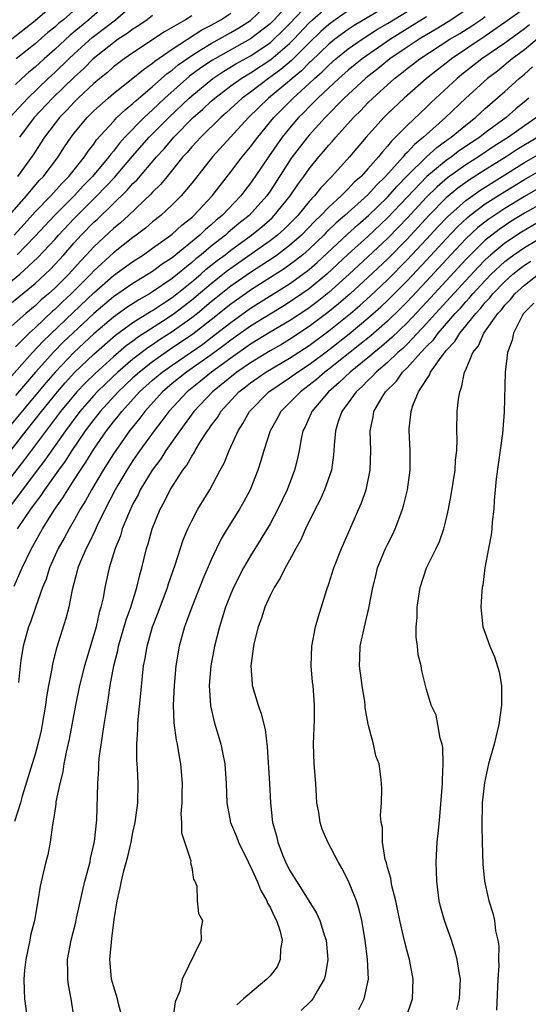
# Model space of a CAD drawing. Units: inches. Extents: x 2502000 to 2505000, y 1479000 to 1482000.
# Drawn here: x 2502189 to 2502241, y 1480146 to 1480247 of the extents above; entities that cross this region are included whole.
import ezdxf

# ---------------------------------------------------------------- set-up
doc = ezdxf.new("R2010")
doc.units = ezdxf.units.IN
doc.header["$MEASUREMENT"] = 0
doc.layers.add('LD25021479_2ft', color=162, linetype='Continuous')

msp = doc.modelspace()

# ---------------------------------------------------------------- linework, layer by layer
at = {"layer": 'LD25021479_2ft'}
for points, elevation in [([(2502193.46, 1480249), (2502191, 1480246.89), (2502187, 1480243.76)], 7928), ([(2502198.77, 1480249), (2502196.5, 1480247), (2502194.58, 1480245.41), (2502193, 1480243.95), (2502191.92, 1480243), (2502191, 1480242.16), (2502190.36, 1480241.64), (2502189.65, 1480241), (2502189, 1480240.38)], 7932), ([(2502196.16, 1480249), (2502193.9, 1480247), (2502193.4, 1480246.6), (2502193, 1480246.23), (2502192.31, 1480245.69), (2502191, 1480244.52), (2502189.08, 1480243)], 7930), ([(2502217.27, 1480249), (2502215.41, 1480247), (2502215, 1480246.59), (2502213, 1480245.04), (2502209.35, 1480243), (2502209.13, 1480242.87), (2502207.93, 1480242.07), (2502206.78, 1480241.22), (2502204.27, 1480239), (2502203, 1480237.79), (2502202.57, 1480237.43), (2502202.14, 1480237), (2502200.18, 1480235), (2502199.62, 1480234.38), (2502199, 1480233.59), (2502198.72, 1480233.28), (2502198.54, 1480233), (2502196.88, 1480231), (2502195.95, 1480230.05), (2502194.98, 1480229), (2502192.97, 1480227), (2502191, 1480224.9), (2502189.17, 1480223)], 7944), ([(2502186.95, 1480219), (2502189.44, 1480221), (2502191.29, 1480222.71), (2502193, 1480224.56), (2502193.38, 1480225), (2502195, 1480226.71), (2502197.31, 1480229), (2502199.11, 1480230.89), (2502200.95, 1480233.05), (2502202.67, 1480235), (2502204.65, 1480237), (2502206.74, 1480239), (2502207, 1480239.23), (2502209.17, 1480241), (2502210.27, 1480241.73), (2502211.52, 1480242.48), (2502213, 1480243.32), (2502215, 1480244.65), (2502215.4, 1480245), (2502216.22, 1480245.78), (2502217, 1480246.58), (2502219, 1480248.68)], 7946), ([(2502223, 1480247.92), (2502221.66, 1480247), (2502221, 1480246.52), (2502220.21, 1480245.79), (2502219, 1480244.64), (2502217.18, 1480242.82), (2502216.09, 1480241.91), (2502214.84, 1480241), (2502213, 1480239.61), (2502212.17, 1480239), (2502210.52, 1480237.48), (2502209.96, 1480237), (2502207.92, 1480235), (2502207.49, 1480234.51), (2502207, 1480234), (2502206.55, 1480233.45), (2502206.11, 1480233), (2502204.48, 1480231), (2502203.82, 1480230.18), (2502203, 1480229.38), (2502202.83, 1480229.17), (2502200.54, 1480227), (2502199.73, 1480226.27), (2502199, 1480225.68), (2502197, 1480223.81), (2502196.26, 1480223), (2502195.65, 1480222.35), (2502194.43, 1480221), (2502193, 1480219.58), (2502192.36, 1480219), (2502191.62, 1480218.38), (2502191, 1480217.79), (2502190.04, 1480217), (2502187.37, 1480214.63)], 7950), ([(2502241, 1480248.13), (2502239, 1480246.7), (2502237, 1480245.32), (2502233.56, 1480243), (2502233, 1480242.55), (2502232.11, 1480241.89), (2502230.98, 1480241), (2502228.71, 1480239), (2502227, 1480237.38), (2502226.62, 1480237), (2502224.83, 1480235), (2502223.14, 1480233), (2502221.31, 1480231), (2502220.18, 1480229.82), (2502219.53, 1480229), (2502219, 1480228.44), (2502217.83, 1480227), (2502216.42, 1480225.58), (2502215.77, 1480225), (2502215, 1480224.41), (2502211.82, 1480222.18), (2502210.66, 1480221.34), (2502209, 1480220.03), (2502207, 1480218.35), (2502205.25, 1480217), (2502204.48, 1480216.48), (2502201.46, 1480214.54), (2502201, 1480214.18), (2502200.31, 1480213.69), (2502199, 1480212.56), (2502197.12, 1480210.88), (2502196.11, 1480209.89), (2502195.27, 1480209), (2502193.61, 1480207), (2502189.92, 1480202.08), (2502187.53, 1480199)], 7962), ([(2502235, 1480247.98), (2502233.21, 1480246.79), (2502231.98, 1480246.02), (2502231, 1480245.46), (2502230.24, 1480245), (2502229, 1480244.19), (2502227.25, 1480243), (2502226.02, 1480241.98), (2502225, 1480241.19), (2502224.77, 1480241), (2502222.59, 1480239), (2502220.63, 1480237), (2502219, 1480235.21), (2502218.82, 1480235), (2502217.28, 1480233), (2502217, 1480232.59), (2502215, 1480229.49), (2502214.66, 1480229), (2502212.86, 1480227), (2502211.83, 1480226.17), (2502210.74, 1480225.26), (2502210.45, 1480225), (2502209, 1480223.87), (2502207.97, 1480223), (2502207.43, 1480222.57), (2502207, 1480222.2), (2502205, 1480220.56), (2502203, 1480219.19), (2502202.69, 1480219), (2502201.6, 1480218.4), (2502200.38, 1480217.62), (2502199, 1480216.62), (2502197, 1480214.93), (2502195, 1480213.05), (2502193.04, 1480211), (2502192.08, 1480209.92), (2502188, 1480205)], 7958), ([(2502188.22, 1480217.78), (2502191, 1480220.06), (2502192.04, 1480221), (2502192.53, 1480221.47), (2502193.94, 1480223), (2502195, 1480224.21), (2502195.72, 1480225), (2502197, 1480226.31), (2502197.36, 1480226.64), (2502200.42, 1480229.58), (2502201, 1480230.27), (2502201.38, 1480230.62), (2502203.39, 1480233), (2502204.18, 1480233.82), (2502205.18, 1480235), (2502207.16, 1480237), (2502208.14, 1480237.86), (2502209, 1480238.68), (2502209.36, 1480239), (2502211, 1480240.24), (2502212.05, 1480241), (2502213, 1480241.57), (2502215.08, 1480242.92), (2502217, 1480244.57), (2502217.43, 1480245), (2502219, 1480246.67), (2502219.35, 1480247), (2502221, 1480248.45)], 7948), ([(2502188.43, 1480237), (2502190.24, 1480239), (2502192.34, 1480241), (2502193, 1480241.61), (2502194.43, 1480243), (2502195, 1480243.53), (2502196.83, 1480245.17), (2502198.35, 1480246.35), (2502199.21, 1480247), (2502201, 1480248.51)], 7934), ([(2502188.86, 1480225), (2502189.87, 1480226.13), (2502191, 1480227.36), (2502192.59, 1480229), (2502193.72, 1480230.28), (2502194.46, 1480231), (2502196.05, 1480233), (2502196.42, 1480233.58), (2502197, 1480234.3), (2502197.28, 1480234.72), (2502199, 1480236.62), (2502199.36, 1480237), (2502200.19, 1480237.81), (2502201, 1480238.44), (2502201.28, 1480238.72), (2502203, 1480240.17), (2502204.49, 1480241.51), (2502205, 1480241.86), (2502205.62, 1480242.38), (2502207, 1480243.35), (2502207.88, 1480243.88), (2502209, 1480244.58), (2502211, 1480245.7), (2502211.82, 1480246.18), (2502213, 1480246.93), (2502213.08, 1480247), (2502215, 1480248.83)], 7942), ([(2502227, 1480248.42), (2502223.6, 1480246.4), (2502223, 1480246.01), (2502221.63, 1480245), (2502221, 1480244.5), (2502219.22, 1480242.78), (2502219, 1480242.59), (2502218.21, 1480241.79), (2502217.25, 1480241), (2502217, 1480240.77), (2502214.84, 1480239), (2502212.81, 1480237), (2502209.11, 1480233), (2502207, 1480230.31), (2502205.92, 1480229), (2502205, 1480228.09), (2502203.83, 1480227), (2502203, 1480226.34), (2502202.28, 1480225.72), (2502201.33, 1480225), (2502201, 1480224.76), (2502199, 1480223.2), (2502197, 1480221.34), (2502196.69, 1480221), (2502194.68, 1480219), (2502193.8, 1480218.2), (2502193, 1480217.41), (2502192.78, 1480217.22), (2502191, 1480215.54), (2502190.4, 1480215), (2502189, 1480213.58)], 7952), ([(2502185.23, 1480198.77), (2502190.08, 1480205), (2502191, 1480206.15), (2502191.65, 1480207), (2502193.28, 1480209), (2502194.08, 1480209.92), (2502195.04, 1480210.96), (2502197, 1480212.83), (2502199.23, 1480214.77), (2502201, 1480216.07), (2502202.8, 1480217.2), (2502203, 1480217.31), (2502204.01, 1480217.99), (2502205, 1480218.62), (2502205.49, 1480219), (2502207, 1480220.23), (2502207.92, 1480221), (2502208.49, 1480221.51), (2502209.6, 1480222.4), (2502210.41, 1480223), (2502211, 1480223.47), (2502213.11, 1480225), (2502214.15, 1480225.85), (2502215.22, 1480226.78), (2502215.44, 1480227), (2502217.05, 1480229), (2502217.83, 1480230.17), (2502218.45, 1480231), (2502219, 1480231.78), (2502220, 1480233), (2502220.47, 1480233.53), (2502221, 1480234.17), (2502221.4, 1480234.6), (2502221.73, 1480235), (2502223.53, 1480237), (2502224.27, 1480237.73), (2502225, 1480238.51), (2502225.5, 1480239), (2502227.71, 1480241), (2502228.45, 1480241.55), (2502229, 1480242.01), (2502229.57, 1480242.43), (2502230.3, 1480243), (2502233.39, 1480245), (2502234.4, 1480245.6), (2502235.62, 1480246.38), (2502236.53, 1480247), (2502237, 1480247.34)], 7960), ([(2502188.03, 1480209.97), (2502190.73, 1480213), (2502191.83, 1480214.17), (2502194.89, 1480217.11), (2502197, 1480219.1), (2502199, 1480220.86), (2502201, 1480222.32), (2502202.06, 1480223), (2502203, 1480223.66), (2502204.86, 1480225), (2502205, 1480225.11), (2502205.98, 1480226.02), (2502207, 1480226.81), (2502207.21, 1480227), (2502209.1, 1480229), (2502211, 1480231.45), (2502212.16, 1480233), (2502213, 1480234), (2502213.74, 1480235), (2502215.38, 1480237), (2502217.35, 1480239), (2502219, 1480240.48), (2502219.55, 1480241), (2502220.32, 1480241.68), (2502221, 1480242.36), (2502221.74, 1480243), (2502223, 1480244.01), (2502224.41, 1480245), (2502225.98, 1480246.02), (2502227, 1480246.62), (2502229, 1480247.85)], 7954), ([(2502188.36, 1480227), (2502190.12, 1480229), (2502191.43, 1480230.57), (2502191.85, 1480231), (2502193.35, 1480233), (2502194, 1480234), (2502194.69, 1480235), (2502195, 1480235.41), (2502196.31, 1480237), (2502197, 1480237.68), (2502198.46, 1480239), (2502199, 1480239.46), (2502201, 1480241.03), (2502202.07, 1480241.93), (2502203, 1480242.56), (2502203.23, 1480242.77), (2502205, 1480244), (2502208.05, 1480245.95), (2502209, 1480246.45), (2502209.99, 1480247), (2502211, 1480247.67)], 7940), ([(2502231, 1480247.29), (2502227.3, 1480245), (2502224.43, 1480243), (2502223, 1480241.84), (2502222.02, 1480241), (2502219.89, 1480239), (2502219.46, 1480238.54), (2502219, 1480238.1), (2502218.47, 1480237.53), (2502217.92, 1480237), (2502217, 1480235.92), (2502216.26, 1480235), (2502214.83, 1480233), (2502213.49, 1480231), (2502213, 1480230.29), (2502212.43, 1480229.57), (2502212.02, 1480229), (2502210.11, 1480227), (2502209.49, 1480226.51), (2502209, 1480226.06), (2502208.42, 1480225.58), (2502207.82, 1480225), (2502205, 1480222.69), (2502203.98, 1480222.02), (2502203, 1480221.28), (2502202.56, 1480221), (2502201, 1480220.07), (2502199, 1480218.69), (2502197, 1480217.01), (2502194.84, 1480215), (2502193.91, 1480214.09), (2502192.92, 1480213.08), (2502191.03, 1480211), (2502189, 1480208.62)], 7956), ([(2502207, 1480247.41), (2502206.38, 1480247), (2502204.23, 1480245.77), (2502201, 1480243.62), (2502200.1, 1480243), (2502199, 1480242.18), (2502198.38, 1480241.62), (2502197.6, 1480241), (2502197, 1480240.49), (2502195.41, 1480239), (2502195, 1480238.59), (2502194.24, 1480237.76), (2502193.48, 1480237), (2502191.96, 1480235), (2502191.59, 1480234.41), (2502190.79, 1480233.21), (2502189.19, 1480231)], 7938), ([(2502203, 1480247.42), (2502202.46, 1480247), (2502201.59, 1480246.41), (2502201, 1480246.04), (2502200.41, 1480245.59), (2502199.5, 1480245), (2502199, 1480244.65), (2502196.94, 1480243), (2502195.97, 1480242.03), (2502195, 1480241.14), (2502192.79, 1480239), (2502190.92, 1480237), (2502189.39, 1480235)], 7936), ([(2502241.52, 1480246.47), (2502241, 1480246.07), (2502239, 1480244.62), (2502236.64, 1480243), (2502234.61, 1480241.39), (2502234.14, 1480241), (2502231.47, 1480238.53), (2502231, 1480238.06), (2502229, 1480236.18), (2502227.84, 1480235), (2502227.4, 1480234.6), (2502227, 1480234.07), (2502226.48, 1480233.52), (2502226.09, 1480233), (2502225, 1480231.76), (2502224.31, 1480231), (2502223.61, 1480230.39), (2502223, 1480229.74), (2502222.26, 1480229), (2502221, 1480227.85), (2502220.19, 1480227), (2502219.58, 1480226.42), (2502218.21, 1480225), (2502217, 1480223.94), (2502215.76, 1480223), (2502215.31, 1480222.69), (2502213, 1480221.18), (2502211, 1480219.77), (2502209, 1480218.17), (2502207.58, 1480217), (2502207, 1480216.54), (2502205, 1480215.11), (2502203.71, 1480214.29), (2502203, 1480213.8), (2502202.51, 1480213.49), (2502201, 1480212.32), (2502199.46, 1480211), (2502198.18, 1480209.82), (2502197.34, 1480209), (2502197, 1480208.63), (2502195.58, 1480207), (2502194.09, 1480205), (2502191.99, 1480202.01), (2502191.21, 1480201), (2502189.7, 1480199), (2502188.56, 1480197.44)], 7964), ([(2502242.3, 1480245), (2502241, 1480243.91), (2502239.76, 1480243), (2502239.35, 1480242.65), (2502238.24, 1480241.76), (2502237.22, 1480241), (2502235, 1480238.97), (2502232.94, 1480237), (2502231, 1480235.29), (2502230.69, 1480235), (2502229.75, 1480234.25), (2502229, 1480233.42), (2502228.78, 1480233.22), (2502228.61, 1480233), (2502226.81, 1480231), (2502225.89, 1480230.11), (2502225, 1480229.13), (2502222.66, 1480227), (2502221.76, 1480226.24), (2502220.74, 1480225.26), (2502220.5, 1480225), (2502219, 1480223.57), (2502218.35, 1480223), (2502217.61, 1480222.39), (2502216.44, 1480221.56), (2502213, 1480219.36), (2502212.49, 1480219), (2502211, 1480217.93), (2502209, 1480216.34), (2502207.12, 1480214.88), (2502204.73, 1480213.27), (2502203, 1480212.06), (2502201.65, 1480211), (2502201, 1480210.41), (2502199.49, 1480209), (2502197.65, 1480207), (2502197, 1480206.17), (2502196.12, 1480205), (2502194.75, 1480203), (2502194.08, 1480201.92), (2502193.39, 1480201), (2502191.96, 1480199), (2502191.59, 1480198.41), (2502191, 1480197.65), (2502190.53, 1480197), (2502189.17, 1480195)], 7966), ([(2502188.87, 1480189.13), (2502189.68, 1480191), (2502190.63, 1480193), (2502190.77, 1480193.23), (2502191.77, 1480195), (2502193.02, 1480197), (2502193.84, 1480198.16), (2502194.33, 1480199), (2502195, 1480200.01), (2502195.63, 1480201), (2502196.19, 1480201.81), (2502197, 1480203.13), (2502198.29, 1480205), (2502199, 1480205.92), (2502199.49, 1480206.51), (2502199.85, 1480207), (2502201.68, 1480209), (2502203, 1480210.19), (2502203.97, 1480211), (2502205, 1480211.73), (2502208.13, 1480213.87), (2502209.27, 1480214.73), (2502211, 1480216.09), (2502213, 1480217.53), (2502217, 1480220.04), (2502218.73, 1480221.28), (2502219, 1480221.5), (2502219.81, 1480222.19), (2502222.91, 1480225.09), (2502223.96, 1480226.04), (2502225.06, 1480227), (2502227, 1480228.89), (2502227.99, 1480230.01), (2502229, 1480231.05), (2502230.99, 1480233.01), (2502232.05, 1480233.95), (2502233.21, 1480234.79), (2502233.51, 1480235), (2502235, 1480236.24), (2502235.99, 1480237), (2502237, 1480237.92), (2502239, 1480239.66), (2502240.46, 1480241), (2502241, 1480241.44), (2502241.81, 1480242.19)], 7968), ([(2502241.46, 1480239), (2502241, 1480238.6), (2502240.12, 1480237.88), (2502239.13, 1480237), (2502237, 1480235.44), (2502236.43, 1480235), (2502235.56, 1480234.44), (2502234.37, 1480233.63), (2502233.54, 1480233), (2502233, 1480232.62), (2502231.03, 1480230.97), (2502227, 1480226.76), (2502225, 1480224.86), (2502223, 1480223.05), (2502220.79, 1480221), (2502219, 1480219.52), (2502218.26, 1480219), (2502217, 1480218.14), (2502216.3, 1480217.7), (2502215, 1480216.94), (2502213, 1480215.69), (2502211, 1480214.27), (2502210.29, 1480213.71), (2502209, 1480212.77), (2502206.47, 1480211), (2502205, 1480209.83), (2502204.02, 1480209), (2502202.2, 1480207), (2502201.69, 1480206.31), (2502200.65, 1480205), (2502199.79, 1480203.79), (2502199, 1480202.65), (2502198.37, 1480201.63), (2502197.95, 1480201), (2502196.76, 1480199), (2502196.15, 1480197.85), (2502195.62, 1480197), (2502195, 1480195.88), (2502194.48, 1480195), (2502193.96, 1480194.04), (2502193.36, 1480193), (2502192.47, 1480191), (2502192.13, 1480189.87), (2502191.77, 1480189), (2502191.06, 1480187.06), (2502190.52, 1480185.48), (2502190.32, 1480185), (2502189.77, 1480183), (2502189.55, 1480181.55), (2502189.46, 1480181), (2502189.3, 1480179.3)], 7970), ([(2502242.23, 1480237), (2502241, 1480236.16), (2502239.38, 1480235), (2502237.92, 1480234.08), (2502236.3, 1480233), (2502235, 1480232.17), (2502233.15, 1480230.85), (2502232.07, 1480229.93), (2502231, 1480228.87), (2502229, 1480226.72), (2502228.16, 1480225.84), (2502227, 1480224.66), (2502225, 1480222.77), (2502223.08, 1480221), (2502221, 1480219.14), (2502219.81, 1480218.19), (2502219, 1480217.58), (2502218.66, 1480217.34), (2502217, 1480216.24), (2502215, 1480215.07), (2502213, 1480213.85), (2502211, 1480212.44), (2502209.02, 1480211), (2502207.91, 1480210.09), (2502206.52, 1480209), (2502204.65, 1480207), (2502203.96, 1480206.04), (2502203.15, 1480205), (2502201.71, 1480203), (2502201, 1480201.97), (2502200.36, 1480201), (2502199.45, 1480199.45), (2502199.19, 1480199), (2502198.16, 1480197), (2502197.34, 1480195.34), (2502197.14, 1480194.86), (2502196.49, 1480193.51), (2502196.21, 1480193), (2502195.6, 1480191.6), (2502195.37, 1480191), (2502195.3, 1480190.7), (2502194.77, 1480188.77), (2502194.43, 1480187), (2502194.15, 1480185.85), (2502193.2, 1480182.8), (2502192.78, 1480181.22), (2502192.7, 1480180.7), (2502192.37, 1480179), (2502192.17, 1480177.83), (2502192.07, 1480177), (2502191.73, 1480175), (2502191.61, 1480174.39), (2502191.28, 1480173), (2502191, 1480171.98), (2502189.69, 1480167.69), (2502189.5, 1480167), (2502188.88, 1480165.12)], 7972), ([(2502242.38, 1480235), (2502240.27, 1480233.73), (2502239.14, 1480233), (2502237, 1480231.68), (2502235.37, 1480230.63), (2502234.2, 1480229.8), (2502233, 1480228.79), (2502231.24, 1480227), (2502229, 1480224.58), (2502227, 1480222.55), (2502225, 1480220.67), (2502223.18, 1480219), (2502222.01, 1480217.99), (2502220.91, 1480217.09), (2502219, 1480215.66), (2502217, 1480214.34), (2502216.16, 1480213.84), (2502215, 1480213.19), (2502213, 1480211.97), (2502211.6, 1480211), (2502209.11, 1480209), (2502207.23, 1480207), (2502205.77, 1480205), (2502204.37, 1480203), (2502203.84, 1480202.16), (2502202.95, 1480201), (2502201.75, 1480199), (2502201.52, 1480198.48), (2502201, 1480197.54), (2502200.53, 1480196.53), (2502199.91, 1480195), (2502199.71, 1480194.29), (2502199.17, 1480193), (2502198.58, 1480191), (2502198.14, 1480189), (2502197.95, 1480187.95), (2502197.73, 1480187), (2502197.55, 1480186.45), (2502197.23, 1480185), (2502197, 1480184.19), (2502196.04, 1480181), (2502195.54, 1480179), (2502195.14, 1480177), (2502194.49, 1480173.51), (2502194.18, 1480172.18), (2502193.95, 1480171), (2502193.83, 1480170.17), (2502193.52, 1480169), (2502193.13, 1480167.13), (2502193.11, 1480166.89), (2502193, 1480166.17), (2502192.86, 1480165.14), (2502192.76, 1480164.76), (2502192.53, 1480163), (2502192.3, 1480161.7), (2502192.09, 1480161), (2502191.83, 1480159.83), (2502191.5, 1480158.5), (2502191.29, 1480157), (2502190.93, 1480155), (2502190.53, 1480153.47), (2502190.46, 1480153), (2502190.04, 1480151), (2502189.91, 1480149.91), (2502189.85, 1480149), (2502189.87, 1480147.87), (2502189.93, 1480147), (2502190.28, 1480144.28)], 7974), ([(2502194.99, 1480145.01), (2502194.67, 1480147), (2502194.41, 1480148.41), (2502194.34, 1480149), (2502194.34, 1480149.66), (2502194.3, 1480151), (2502194.68, 1480153), (2502195.17, 1480154.83), (2502195.24, 1480155.24), (2502196.08, 1480159), (2502196.48, 1480160.48), (2502196.61, 1480161), (2502196.66, 1480161.34), (2502197.06, 1480163.06), (2502197.29, 1480165.29), (2502197.4, 1480169), (2502197.52, 1480170.48), (2502197.52, 1480171), (2502197.56, 1480171.56), (2502197.87, 1480173.87), (2502198.07, 1480175), (2502198.25, 1480176.25), (2502198.48, 1480177.52), (2502198.68, 1480179), (2502199.05, 1480181), (2502199.44, 1480182.56), (2502199.53, 1480183), (2502200.31, 1480185.69), (2502200.78, 1480187), (2502201.4, 1480189), (2502201.69, 1480190.31), (2502201.9, 1480191), (2502202.38, 1480193), (2502202.54, 1480193.46), (2502202.96, 1480195), (2502203.78, 1480197), (2502204.22, 1480197.78), (2502204.81, 1480199), (2502206.1, 1480201), (2502206.5, 1480201.5), (2502207, 1480202.41), (2502207.25, 1480202.75), (2502207.37, 1480203), (2502207.91, 1480203.91), (2502208.62, 1480205), (2502208.79, 1480205.21), (2502209, 1480205.55), (2502209.62, 1480206.38), (2502209.98, 1480207), (2502211.83, 1480209), (2502212.49, 1480209.51), (2502213, 1480209.92), (2502214.56, 1480211), (2502217, 1480212.42), (2502219, 1480213.73), (2502221, 1480215.22), (2502223.22, 1480217), (2502224.18, 1480217.82), (2502225.23, 1480218.77), (2502227, 1480220.44), (2502229, 1480222.46), (2502231, 1480224.59), (2502232.15, 1480225.85), (2502233.12, 1480226.88), (2502235, 1480228.55), (2502236.43, 1480229.57), (2502238.71, 1480231), (2502241, 1480232.4), (2502243, 1480233.58)], 7976), ([(2502199.94, 1480145), (2502199.53, 1480146.47), (2502199.42, 1480147), (2502199, 1480148.33), (2502198.82, 1480149), (2502198.66, 1480150.66), (2502198.64, 1480151), (2502198.79, 1480152.79), (2502198.85, 1480153.15), (2502199.09, 1480155.09), (2502199.38, 1480157), (2502199.68, 1480158.32), (2502199.81, 1480159), (2502200.08, 1480160.08), (2502200.48, 1480161.52), (2502200.81, 1480163), (2502201, 1480164), (2502201.21, 1480165), (2502201.49, 1480167), (2502201.54, 1480169), (2502201.45, 1480170.55), (2502201.39, 1480171.39), (2502201.38, 1480173), (2502201.5, 1480174.5), (2502201.5, 1480175), (2502201.52, 1480175.52), (2502201.81, 1480178.19), (2502201.96, 1480179.96), (2502202.09, 1480181), (2502202.25, 1480181.75), (2502202.44, 1480183), (2502202.99, 1480185), (2502203.56, 1480186.44), (2502204.51, 1480189), (2502204.62, 1480189.38), (2502205.31, 1480191.31), (2502206.14, 1480193.86), (2502206.61, 1480195), (2502207, 1480195.82), (2502207.64, 1480197), (2502208.84, 1480199), (2502209.9, 1480201), (2502210.3, 1480201.7), (2502210.82, 1480203), (2502211, 1480203.37), (2502211.74, 1480205), (2502212.24, 1480205.76), (2502212.9, 1480207), (2502214.88, 1480209), (2502217, 1480210.41), (2502217.81, 1480211), (2502219, 1480211.79), (2502221, 1480213.29), (2502223.09, 1480214.91), (2502225, 1480216.5), (2502226.32, 1480217.68), (2502227, 1480218.32), (2502229, 1480220.32), (2502231, 1480222.45), (2502233, 1480224.63), (2502234.16, 1480225.84), (2502235.19, 1480226.81), (2502235.43, 1480227), (2502237, 1480228.18), (2502239, 1480229.46), (2502241, 1480230.67), (2502243, 1480231.83)], 7978), ([(2502243, 1480230.1), (2502241, 1480228.95), (2502239, 1480227.73), (2502237.36, 1480226.64), (2502236.24, 1480225.76), (2502235, 1480224.62), (2502233.48, 1480223), (2502231, 1480220.31), (2502229, 1480218.18), (2502228.41, 1480217.58), (2502227, 1480216.22), (2502225.29, 1480214.71), (2502224.18, 1480213.82), (2502221, 1480211.31), (2502220.59, 1480211), (2502219.75, 1480210.25), (2502219, 1480209.66), (2502218.1, 1480209), (2502217, 1480207.87), (2502216.09, 1480207), (2502215.72, 1480206.28), (2502215, 1480205), (2502214.38, 1480203), (2502214.07, 1480201.93), (2502213.75, 1480201), (2502212.97, 1480199), (2502212.29, 1480197.71), (2502211.88, 1480197), (2502210.62, 1480195), (2502210.02, 1480193.98), (2502209.54, 1480193), (2502209, 1480191.84), (2502208.15, 1480189.85), (2502207, 1480187.01), (2502206.48, 1480185.52), (2502206.28, 1480185), (2502205.71, 1480183), (2502205.38, 1480181), (2502205.2, 1480179), (2502205.12, 1480177), (2502205.18, 1480175.18), (2502205.4, 1480173.4), (2502205.5, 1480173), (2502205.71, 1480171.71), (2502205.87, 1480171), (2502206.03, 1480169), (2502206, 1480168), (2502205.98, 1480167), (2502205.9, 1480165.9), (2502205.97, 1480165), (2502205.96, 1480163.96), (2502206.9, 1480161.1), (2502206.89, 1480160.89), (2502207, 1480160.42), (2502207.18, 1480159.18), (2502207.31, 1480159), (2502207.51, 1480158.49), (2502207.56, 1480157), (2502207.7, 1480155.7), (2502208.11, 1480155), (2502207.93, 1480154.07), (2502207.98, 1480153), (2502206.01, 1480149), (2502205.79, 1480147.79), (2502205.44, 1480147), (2502205.32, 1480146.68), (2502205.07, 1480145)], 7980), ([(2502243, 1480228.38), (2502241, 1480227.23), (2502239.62, 1480226.38), (2502238.42, 1480225.58), (2502237.66, 1480225), (2502237, 1480224.47), (2502235.47, 1480223), (2502235, 1480222.51), (2502231, 1480218.15), (2502229, 1480216.03), (2502227.46, 1480214.54), (2502226.39, 1480213.61), (2502225.63, 1480213), (2502225, 1480212.46), (2502223.19, 1480211), (2502222.07, 1480209.93), (2502220.97, 1480209), (2502219.28, 1480207), (2502219.2, 1480206.8), (2502218.58, 1480205.42), (2502218.37, 1480205), (2502218.19, 1480204.19), (2502217.98, 1480203), (2502217.82, 1480202.18), (2502217.52, 1480201), (2502216.76, 1480199), (2502215.81, 1480197), (2502215, 1480195.51), (2502214.06, 1480193.94), (2502213, 1480192.25), (2502212.29, 1480191), (2502211.27, 1480189), (2502211, 1480188.37), (2502210.46, 1480187), (2502210.12, 1480185.88), (2502209.83, 1480185), (2502209.33, 1480183), (2502208.95, 1480181), (2502208.8, 1480179), (2502208.92, 1480176.92), (2502209.28, 1480175.28), (2502209.97, 1480173), (2502210.16, 1480172.16), (2502210.38, 1480171), (2502210.53, 1480169), (2502210.59, 1480167), (2502210.97, 1480165), (2502211.58, 1480163.58), (2502211.78, 1480163), (2502212.76, 1480161), (2502212.83, 1480160.83), (2502213, 1480160.51), (2502213.68, 1480159), (2502214.07, 1480158.07), (2502214.68, 1480157), (2502214.76, 1480156.76), (2502215, 1480156.35), (2502215.44, 1480155.44), (2502215.68, 1480155), (2502216, 1480154), (2502216.25, 1480153), (2502216.08, 1480152.08), (2502216.05, 1480151), (2502215.72, 1480150.28), (2502215, 1480149.34), (2502214.69, 1480149), (2502212.29, 1480147), (2502211.62, 1480146.38)], 7982), ([(2502243, 1480226.65), (2502240.7, 1480225.3), (2502239, 1480224.17), (2502237.57, 1480223), (2502237, 1480222.48), (2502236.27, 1480221.73), (2502235, 1480220.36), (2502231.92, 1480217), (2502231, 1480215.96), (2502229, 1480213.86), (2502228.57, 1480213.43), (2502228.07, 1480213), (2502227, 1480211.98), (2502225.84, 1480211), (2502225.45, 1480210.55), (2502225, 1480210.14), (2502224.44, 1480209.56), (2502223.79, 1480209), (2502223, 1480207.88), (2502222.34, 1480207), (2502221.97, 1480205.97), (2502221.68, 1480205), (2502221.54, 1480203.54), (2502221.53, 1480203), (2502221.49, 1480202.51), (2502221.28, 1480201), (2502220.58, 1480199), (2502220.09, 1480197.91), (2502219.6, 1480197), (2502218.62, 1480195), (2502218.14, 1480193.86), (2502217.65, 1480193), (2502217, 1480191.79), (2502216.55, 1480191), (2502216.05, 1480189.95), (2502215.41, 1480189), (2502215, 1480188.19), (2502214.48, 1480187), (2502214.13, 1480185.87), (2502213.8, 1480185), (2502213.38, 1480183.38), (2502213.3, 1480183), (2502213.04, 1480181), (2502213.17, 1480179.17), (2502213.19, 1480179), (2502213.79, 1480177), (2502214.11, 1480176.11), (2502214.5, 1480174.5), (2502214.72, 1480172.72), (2502214.96, 1480169), (2502215.05, 1480167), (2502215.27, 1480165), (2502215.66, 1480163.66), (2502215.8, 1480163), (2502216.29, 1480161.71), (2502216.58, 1480161), (2502217, 1480160.14), (2502217.7, 1480159), (2502218.98, 1480157), (2502219.75, 1480155.75), (2502220.1, 1480155), (2502220.58, 1480153.42), (2502220.73, 1480153), (2502220.92, 1480151), (2502220.65, 1480149.35), (2502220.55, 1480149), (2502219.84, 1480147.84), (2502219.36, 1480147), (2502219.2, 1480146.8), (2502219, 1480146.59), (2502218.2, 1480145.8)], 7984), ([(2502224.09, 1480145.91), (2502224.62, 1480147), (2502225.05, 1480149), (2502224.96, 1480151), (2502224.72, 1480153), (2502224.39, 1480155), (2502224.12, 1480156.12), (2502223.84, 1480157), (2502223.02, 1480159.02), (2502222.35, 1480160.35), (2502221.96, 1480161), (2502220.91, 1480163), (2502220.34, 1480164.34), (2502220.12, 1480165), (2502219.98, 1480166.02), (2502219.8, 1480167), (2502219.67, 1480169), (2502219.52, 1480171), (2502219.44, 1480173), (2502219.53, 1480175.53), (2502219.56, 1480177), (2502219.4, 1480179), (2502219.35, 1480179.35), (2502219.2, 1480181), (2502219.26, 1480183), (2502219.65, 1480185), (2502219.94, 1480186.06), (2502220.79, 1480188.79), (2502221, 1480189.39), (2502221.51, 1480191), (2502222.31, 1480193), (2502224.36, 1480197.64), (2502224.82, 1480199), (2502225.25, 1480201), (2502225.3, 1480203), (2502225.22, 1480205), (2502225.55, 1480206.45), (2502225.62, 1480207), (2502226.45, 1480208.45), (2502226.79, 1480209), (2502227.92, 1480210.08), (2502228.55, 1480211), (2502229, 1480211.43), (2502230.42, 1480213), (2502231, 1480213.61), (2502231.69, 1480214.31), (2502232.19, 1480215), (2502233.93, 1480217), (2502234.45, 1480217.55), (2502235, 1480218.18), (2502235.4, 1480218.6), (2502235.73, 1480219), (2502237, 1480220.37), (2502237.61, 1480221), (2502239, 1480222.29), (2502239.39, 1480222.61), (2502239.93, 1480223), (2502241, 1480223.74), (2502243, 1480224.91)], 7986), ([(2502228.87, 1480145), (2502229.55, 1480147), (2502229.63, 1480149), (2502229.24, 1480151), (2502229, 1480151.85), (2502228.77, 1480152.77), (2502228.65, 1480153.35), (2502228.28, 1480155), (2502227.86, 1480157), (2502227.46, 1480158.54), (2502227.37, 1480159), (2502227.33, 1480159.33), (2502227, 1480160.42), (2502226.89, 1480160.89), (2502226.78, 1480161.22), (2502226.49, 1480163), (2502226.48, 1480164.48), (2502226.37, 1480165), (2502226.29, 1480165.71), (2502226.4, 1480167), (2502226.44, 1480168.44), (2502226.4, 1480169), (2502226.33, 1480169.67), (2502226.14, 1480171), (2502225.82, 1480171.82), (2502225.59, 1480173), (2502225.08, 1480174.92), (2502225.04, 1480175.04), (2502224.73, 1480176.73), (2502224.72, 1480177), (2502224.68, 1480177.32), (2502224.41, 1480179), (2502224.16, 1480181), (2502224.17, 1480181.83), (2502224.21, 1480183), (2502224.64, 1480185), (2502225.11, 1480186.89), (2502225.5, 1480189), (2502225.81, 1480190.19), (2502225.99, 1480191), (2502226.8, 1480193), (2502227, 1480193.41), (2502227.55, 1480194.45), (2502227.8, 1480195), (2502228.26, 1480196.26), (2502228.55, 1480197), (2502228.65, 1480197.35), (2502229.05, 1480199), (2502229.33, 1480201), (2502229.33, 1480203), (2502229.22, 1480205), (2502229.23, 1480205.23), (2502229.41, 1480207), (2502229.6, 1480207.6), (2502230.19, 1480209), (2502231, 1480210.26), (2502231.31, 1480210.69), (2502231.41, 1480211), (2502232.31, 1480212.31), (2502233, 1480213.2), (2502233.88, 1480214.12), (2502234.38, 1480215), (2502235, 1480215.74), (2502236.02, 1480217), (2502236.5, 1480217.5), (2502237, 1480218.11), (2502237.44, 1480218.56), (2502237.77, 1480219), (2502239, 1480220.26), (2502239.81, 1480221), (2502240.47, 1480221.53), (2502241, 1480221.92), (2502241.65, 1480222.35)], 7988), ([(2502234.09, 1480145.91), (2502234.36, 1480147), (2502234.45, 1480149), (2502234.33, 1480149.67), (2502234.14, 1480151), (2502233.89, 1480151.89), (2502233.53, 1480153), (2502232.82, 1480155), (2502232.43, 1480156.43), (2502232.29, 1480157), (2502232.03, 1480159), (2502232.02, 1480160.02), (2502231.98, 1480161), (2502232.08, 1480163), (2502232.2, 1480164.2), (2502232.37, 1480165.63), (2502232.63, 1480169), (2502232.62, 1480169.38), (2502232.71, 1480171), (2502232.66, 1480172.66), (2502232.59, 1480173), (2502232.39, 1480173.61), (2502232.16, 1480175), (2502231.97, 1480175.97), (2502231.48, 1480177), (2502231, 1480178.58), (2502230.88, 1480179), (2502230.51, 1480180.51), (2502230.44, 1480181), (2502230.13, 1480182.13), (2502230.08, 1480183), (2502229.92, 1480183.92), (2502229.94, 1480185), (2502230.04, 1480185.96), (2502230.03, 1480187), (2502230.33, 1480189), (2502230.99, 1480191), (2502231.98, 1480193), (2502232.31, 1480193.69), (2502232.77, 1480195), (2502233, 1480195.94), (2502233.24, 1480197), (2502233.52, 1480198.48), (2502233.91, 1480201), (2502233.97, 1480202.03), (2502234.08, 1480203), (2502234.12, 1480204.12), (2502234.1, 1480205), (2502234.14, 1480207), (2502234.25, 1480208.25), (2502234.38, 1480209), (2502234.58, 1480209.42), (2502234.88, 1480211), (2502235, 1480211.24), (2502235.74, 1480213), (2502236.31, 1480213.69), (2502236.85, 1480215), (2502238.29, 1480217), (2502238.64, 1480217.36), (2502239, 1480217.84), (2502239.58, 1480218.42), (2502240, 1480219), (2502241, 1480219.9), (2502242.43, 1480221)], 7990), ([(2502241.95, 1480218.05), (2502241, 1480217.11), (2502240.91, 1480217), (2502240.77, 1480216.77), (2502239.88, 1480215), (2502239.74, 1480214.26), (2502239.27, 1480213), (2502239.02, 1480211), (2502238.92, 1480206.92), (2502238.74, 1480204.74), (2502238.1, 1480200.1), (2502238.02, 1480199), (2502237.91, 1480197.91), (2502237.88, 1480197), (2502237.71, 1480195.71), (2502237.66, 1480195), (2502237.6, 1480194.4), (2502237.31, 1480193), (2502236.96, 1480191), (2502236.76, 1480189.24), (2502236.69, 1480189), (2502236.64, 1480188.64), (2502236.55, 1480187), (2502236.76, 1480185), (2502237, 1480184.35), (2502237.46, 1480183), (2502237.94, 1480181.94), (2502238.41, 1480180.41), (2502238.65, 1480179), (2502238.65, 1480177.35), (2502238.67, 1480177), (2502238.38, 1480175), (2502237.89, 1480173), (2502237.34, 1480171), (2502236.91, 1480169.09), (2502236.69, 1480167), (2502236.64, 1480164.64), (2502236.67, 1480163), (2502236.75, 1480160.75), (2502236.93, 1480159), (2502237.3, 1480157.3), (2502237.37, 1480157), (2502237.76, 1480155.76), (2502237.93, 1480155), (2502238.05, 1480153.95), (2502238.29, 1480153), (2502238.39, 1480152.39), (2502238.36, 1480151), (2502238.38, 1480150.38), (2502238.29, 1480149), (2502238.15, 1480145.85)], 7992)]:
    msp.add_lwpolyline(points, dxfattribs=dict(at, elevation=elevation))

doc.saveas('drawing.dxf')
